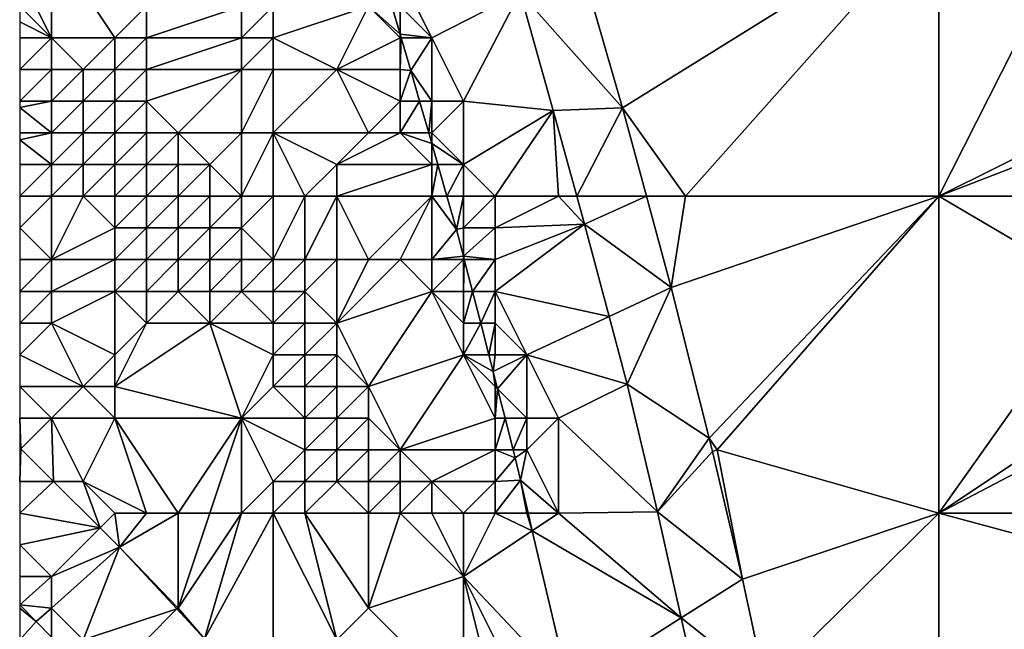
# Model space of a CAD drawing. Units: metres. Extents: x 70625 to 71250, y 353000 to 353500.
# Drawn here: x 70625 to 70656, y 353443 to 353463 of the extents above; entities that cross this region are included whole.
import ezdxf

# ---------------------------------------------------------------- set-up
doc = ezdxf.new("R2010")
doc.units = ezdxf.units.M
doc.layers.add('Terrain', color=15, linetype='Continuous')

msp = doc.modelspace()

# ---------------------------------------------------------------- linework, layer by layer
at = {"layer": 'Terrain'}
for points in [[(70642.501, 353465.042, 262.047), (70644.02, 353459.792, 262.013), (70654, 353466, 262.01), (70642.501, 353465.042, 262.047)], [(70646, 353457, 262), (70654, 353466, 262.01), (70644.02, 353459.792, 262.013), (70646, 353457, 262)], [(70654, 353457, 262.01), (70654, 353466, 262.01), (70646, 353457, 262), (70654, 353457, 262.01)], [(70654, 353457, 262.01), (70656.76, 353462.465, 261.997), (70654, 353466, 262.01), (70654, 353457, 262.01)], [(70656.76, 353462.465, 261.997), (70655.834, 353465.728, 262.02), (70654, 353466, 262.01), (70656.76, 353462.465, 261.997)], [(70656.76, 353462.465, 261.997), (70658.146, 353465.385, 262.154), (70655.834, 353465.728, 262.02), (70656.76, 353462.465, 261.997)], [(70626, 353462, 266.44), (70626, 353465, 265.95), (70625, 353464, 266.36), (70626, 353462, 266.44)], [(70628, 353462, 265.99), (70629, 353463, 265.49), (70626, 353465, 265.95), (70628, 353462, 265.99)], [(70628, 353462, 265.99), (70626, 353465, 265.95), (70626, 353462, 266.44), (70628, 353462, 265.99)], [(70640.789, 353463.428, 262.201), (70644.02, 353459.792, 262.013), (70642.501, 353465.042, 262.047), (70640.789, 353463.428, 262.201)], [(70626, 353462, 266.44), (70625, 353464, 266.36), (70625, 353463, 266.52), (70626, 353462, 266.44)], [(70638, 353462, 262.21), (70640.789, 353463.428, 262.201), (70637, 353464, 262.28), (70638, 353462, 262.21)], [(70638, 353462, 262.21), (70637, 353464, 262.28), (70637, 353463, 262.34), (70638, 353462, 262.21)], [(70639, 353460, 262.15), (70640.789, 353463.428, 262.201), (70638, 353462, 262.21), (70639, 353460, 262.15)], [(70639, 353460, 262.15), (70641.83, 353459.712, 262.181), (70640.789, 353463.428, 262.201), (70639, 353460, 262.15)], [(70640.789, 353463.428, 262.201), (70641.83, 353459.712, 262.181), (70644.02, 353459.792, 262.013), (70640.789, 353463.428, 262.201)], [(70626, 353462, 266.44), (70625, 353463, 266.52), (70625, 353462.5, 266.52), (70626, 353462, 266.44)], [(70629, 353462, 265.66), (70629, 353463, 265.49), (70628, 353462, 265.99), (70629, 353462, 265.66)], [(70632, 353462, 264.61), (70632, 353463, 264.43), (70629, 353462, 265.66), (70632, 353462, 264.61)], [(70632, 353463, 264.43), (70629, 353463, 265.49), (70629, 353462, 265.66), (70632, 353463, 264.43)], [(70633, 353462, 264.25), (70633, 353463, 264.07), (70632, 353462, 264.61), (70633, 353462, 264.25)], [(70632, 353462, 264.61), (70633, 353463, 264.07), (70632, 353463, 264.43), (70632, 353462, 264.61)], [(70635, 353461, 263.53), (70636, 353463, 262.7), (70633, 353462, 264.25), (70635, 353461, 263.53)], [(70633, 353462, 264.25), (70636, 353463, 262.7), (70633, 353463, 264.07), (70633, 353462, 264.25)], [(70635, 353461, 263.53), (70637, 353462, 262.44), (70636, 353463, 262.7), (70635, 353461, 263.53)], [(70637, 353462, 262.44), (70637, 353462.112, 262.299), (70636, 353463, 262.7), (70637, 353462, 262.44)], [(70636, 353463, 262.7), (70637, 353462.112, 262.299), (70636.738, 353463, 262.299), (70636, 353463, 262.7)], [(70637, 353463, 262.34), (70636.738, 353463, 262.299), (70637, 353462.112, 262.299), (70637, 353463, 262.34)], [(70638, 353462, 262.21), (70637, 353463, 262.34), (70637, 353462.112, 262.299), (70638, 353462, 262.21)], [(70626, 353462, 266.44), (70625, 353462.5, 266.52), (70625, 353462, 266.52), (70626, 353462, 266.44)], [(70654, 353457, 262.01), (70657.735, 353458.867, 261.963), (70656.76, 353462.465, 261.997), (70654, 353457, 262.01)], [(70626, 353461, 266.42), (70626, 353462, 266.44), (70625, 353461, 266.37), (70626, 353461, 266.42)], [(70626, 353462, 266.44), (70625, 353462, 266.52), (70625, 353461, 266.37), (70626, 353462, 266.44)], [(70627, 353461, 266.32), (70628, 353462, 265.99), (70626, 353462, 266.44), (70627, 353461, 266.32)], [(70627, 353461, 266.32), (70626, 353462, 266.44), (70626, 353461, 266.42), (70627, 353461, 266.32)], [(70628, 353461, 266.1), (70628, 353462, 265.99), (70627, 353461, 266.32), (70628, 353461, 266.1)], [(70629, 353461, 265.81), (70629, 353462, 265.66), (70628, 353461, 266.1), (70629, 353461, 265.81)], [(70628, 353461, 266.1), (70629, 353462, 265.66), (70628, 353462, 265.99), (70628, 353461, 266.1)], [(70632, 353461, 264.79), (70632, 353462, 264.61), (70629, 353461, 265.81), (70632, 353461, 264.79)], [(70632, 353462, 264.61), (70629, 353462, 265.66), (70629, 353461, 265.81), (70632, 353462, 264.61)], [(70633, 353461, 264.43), (70633, 353462, 264.25), (70632, 353461, 264.79), (70633, 353461, 264.43)], [(70632, 353461, 264.79), (70633, 353462, 264.25), (70632, 353462, 264.61), (70632, 353461, 264.79)], [(70635, 353461, 263.53), (70633, 353462, 264.25), (70633, 353461, 264.43), (70635, 353461, 263.53)], [(70637, 353461, 262.52), (70637, 353462, 262.44), (70635, 353461, 263.53), (70637, 353461, 262.52)], [(70638, 353462, 262.21), (70637, 353462.112, 262.299), (70637.033, 353462, 262.299), (70638, 353462, 262.21)], [(70637, 353462, 262.44), (70637.033, 353462, 262.299), (70637, 353462.112, 262.299), (70637, 353462, 262.44)], [(70637, 353461, 262.52), (70637.033, 353462, 262.299), (70637, 353462, 262.44), (70637, 353461, 262.52)], [(70637, 353461, 262.52), (70637.336, 353460.974, 262.298), (70637.033, 353462, 262.299), (70637, 353461, 262.52)], [(70638, 353462, 262.21), (70637.033, 353462, 262.299), (70637.336, 353460.974, 262.298), (70638, 353462, 262.21)], [(70638, 353460, 262.26), (70638, 353462, 262.21), (70637.336, 353460.974, 262.298), (70638, 353460, 262.26)], [(70639, 353460, 262.15), (70638, 353462, 262.21), (70638, 353460, 262.26), (70639, 353460, 262.15)], [(70626, 353460, 266.29), (70626, 353461, 266.42), (70625, 353460, 266.17), (70626, 353460, 266.29)], [(70626, 353461, 266.42), (70625, 353461, 266.37), (70625, 353460, 266.17), (70626, 353461, 266.42)], [(70627, 353460, 266.29), (70627, 353461, 266.32), (70626, 353460, 266.29), (70627, 353460, 266.29)], [(70626, 353460, 266.29), (70627, 353461, 266.32), (70626, 353461, 266.42), (70626, 353460, 266.29)], [(70628, 353460, 266.14), (70628, 353461, 266.1), (70627, 353460, 266.29), (70628, 353460, 266.14)], [(70627, 353460, 266.29), (70628, 353461, 266.1), (70627, 353461, 266.32), (70627, 353460, 266.29)], [(70629, 353460, 265.89), (70629, 353461, 265.81), (70628, 353460, 266.14), (70629, 353460, 265.89)], [(70628, 353460, 266.14), (70629, 353461, 265.81), (70628, 353461, 266.1), (70628, 353460, 266.14)], [(70632, 353461, 264.79), (70629, 353461, 265.81), (70629, 353460, 265.89), (70632, 353461, 264.79)], [(70632, 353461, 264.79), (70629, 353460, 265.89), (70630, 353459, 265.7), (70632, 353461, 264.79)], [(70632, 353459, 265.11), (70632, 353461, 264.79), (70630, 353459, 265.7), (70632, 353459, 265.11)], [(70633, 353459, 264.78), (70633, 353461, 264.43), (70632, 353459, 265.11), (70633, 353459, 264.78)], [(70632, 353459, 265.11), (70633, 353461, 264.43), (70632, 353461, 264.79), (70632, 353459, 265.11)], [(70636, 353459, 263.3), (70635, 353461, 263.53), (70633, 353459, 264.78), (70636, 353459, 263.3)], [(70633, 353459, 264.78), (70635, 353461, 263.53), (70633, 353461, 264.43), (70633, 353459, 264.78)], [(70636, 353459, 263.3), (70637, 353460, 262.6), (70635, 353461, 263.53), (70636, 353459, 263.3)], [(70637, 353460, 262.6), (70637, 353461, 262.52), (70635, 353461, 263.53), (70637, 353460, 262.6)], [(70637, 353460, 262.6), (70637.336, 353460.974, 262.298), (70637, 353461, 262.52), (70637, 353460, 262.6)], [(70637, 353460, 262.6), (70637.617, 353460, 262.292), (70637.336, 353460.974, 262.298), (70637, 353460, 262.6)], [(70638, 353460, 262.26), (70637.336, 353460.974, 262.298), (70637.617, 353460, 262.292), (70638, 353460, 262.26)], [(70626, 353459, 266.06), (70626, 353460, 266.29), (70625, 353459.8, 266.112), (70626, 353459, 266.06)], [(70626, 353460, 266.29), (70625, 353460, 266.17), (70625, 353459.8, 266.112), (70626, 353460, 266.29)], [(70627, 353459, 266.12), (70627, 353460, 266.29), (70626, 353459, 266.06), (70627, 353459, 266.12)], [(70626, 353459, 266.06), (70627, 353460, 266.29), (70626, 353460, 266.29), (70626, 353459, 266.06)], [(70628, 353459, 266.08), (70628, 353460, 266.14), (70627, 353459, 266.12), (70628, 353459, 266.08)], [(70627, 353459, 266.12), (70628, 353460, 266.14), (70627, 353460, 266.29), (70627, 353459, 266.12)], [(70629, 353459, 265.94), (70629, 353460, 265.89), (70628, 353459, 266.08), (70629, 353459, 265.94)], [(70628, 353459, 266.08), (70629, 353460, 265.89), (70628, 353460, 266.14), (70628, 353459, 266.08)], [(70630, 353459, 265.7), (70629, 353460, 265.89), (70629, 353459, 265.94), (70630, 353459, 265.7)], [(70637, 353459, 262.72), (70637, 353460, 262.6), (70636, 353459, 263.3), (70637, 353459, 262.72)], [(70637, 353459, 262.72), (70637.904, 353459, 262.286), (70637.617, 353460, 262.292), (70637, 353459, 262.72)], [(70637, 353459, 262.72), (70637.617, 353460, 262.292), (70637, 353460, 262.6), (70637, 353459, 262.72)], [(70638, 353460, 262.26), (70637.617, 353460, 262.292), (70637.904, 353459, 262.286), (70638, 353460, 262.26)], [(70638, 353459, 262.29), (70638, 353460, 262.26), (70637.904, 353459, 262.286), (70638, 353459, 262.29)], [(70639, 353458, 262.2), (70639, 353460, 262.15), (70638, 353459, 262.29), (70639, 353458, 262.2)], [(70638, 353459, 262.29), (70639, 353460, 262.15), (70638, 353460, 262.26), (70638, 353459, 262.29)], [(70639, 353458, 262.2), (70641.83, 353459.712, 262.181), (70639, 353460, 262.15), (70639, 353458, 262.2)], [(70626, 353459, 266.06), (70625, 353459.8, 266.112), (70625, 353459, 265.88), (70626, 353459, 266.06)], [(70640, 353457, 262.18), (70641.83, 353459.712, 262.181), (70639, 353458, 262.2), (70640, 353457, 262.18)], [(70642, 353457, 262.16), (70641.83, 353459.712, 262.181), (70640, 353457, 262.18), (70642, 353457, 262.16)], [(70642.58, 353457, 262.166), (70644.02, 353459.792, 262.013), (70641.83, 353459.712, 262.181), (70642.58, 353457, 262.166)], [(70642, 353457, 262.16), (70642.58, 353457, 262.166), (70641.83, 353459.712, 262.181), (70642, 353457, 262.16)], [(70642.58, 353457, 262.166), (70644.775, 353457, 262.001), (70644.02, 353459.792, 262.013), (70642.58, 353457, 262.166)], [(70646, 353457, 262), (70644.02, 353459.792, 262.013), (70644.775, 353457, 262.001), (70646, 353457, 262)], [(70626, 353458, 265.73), (70626, 353459, 266.06), (70625, 353458.778, 265.8), (70626, 353458, 265.73)], [(70626, 353459, 266.06), (70625, 353459, 265.88), (70625, 353458.778, 265.8), (70626, 353459, 266.06)], [(70626, 353458, 265.73), (70625, 353458.778, 265.8), (70625, 353458, 265.52), (70626, 353458, 265.73)], [(70627, 353458, 265.87), (70627, 353459, 266.12), (70626, 353458, 265.73), (70627, 353458, 265.87)], [(70626, 353458, 265.73), (70627, 353459, 266.12), (70626, 353459, 266.06), (70626, 353458, 265.73)], [(70628, 353458, 265.92), (70628, 353459, 266.08), (70627, 353458, 265.87), (70628, 353458, 265.92)], [(70627, 353458, 265.87), (70628, 353459, 266.08), (70627, 353459, 266.12), (70627, 353458, 265.87)], [(70629, 353458, 265.87), (70629, 353459, 265.94), (70628, 353458, 265.92), (70629, 353458, 265.87)], [(70628, 353458, 265.92), (70629, 353459, 265.94), (70628, 353459, 266.08), (70628, 353458, 265.92)], [(70630, 353458, 265.74), (70630, 353459, 265.7), (70629, 353458, 265.87), (70630, 353458, 265.74)], [(70629, 353458, 265.87), (70630, 353459, 265.7), (70629, 353459, 265.94), (70629, 353458, 265.87)], [(70631, 353458, 265.52), (70630, 353459, 265.7), (70630, 353458, 265.74), (70631, 353458, 265.52)], [(70632, 353459, 265.11), (70630, 353459, 265.7), (70631, 353458, 265.52), (70632, 353459, 265.11)], [(70632, 353457, 265.32), (70632, 353459, 265.11), (70631, 353458, 265.52), (70632, 353457, 265.32)], [(70633, 353457, 264.97), (70633, 353459, 264.78), (70632, 353457, 265.32), (70633, 353457, 264.97)], [(70632, 353457, 265.32), (70633, 353459, 264.78), (70632, 353459, 265.11), (70632, 353457, 265.32)], [(70634, 353457, 264.57), (70635, 353458, 264.01), (70633, 353459, 264.78), (70634, 353457, 264.57)], [(70634, 353457, 264.57), (70633, 353459, 264.78), (70633, 353457, 264.97), (70634, 353457, 264.57)], [(70635, 353458, 264.01), (70636, 353459, 263.3), (70633, 353459, 264.78), (70635, 353458, 264.01)], [(70638, 353458, 262.42), (70637, 353459, 262.72), (70635, 353458, 264.01), (70638, 353458, 262.42)], [(70635, 353458, 264.01), (70637, 353459, 262.72), (70636, 353459, 263.3), (70635, 353458, 264.01)], [(70638, 353458, 262.42), (70638, 353458.668, 262.284), (70637, 353459, 262.72), (70638, 353458, 262.42)], [(70637, 353459, 262.72), (70638, 353458.668, 262.284), (70637.904, 353459, 262.286), (70637, 353459, 262.72)], [(70638, 353459, 262.29), (70637.904, 353459, 262.286), (70638, 353458.668, 262.284), (70638, 353459, 262.29)], [(70639, 353458, 262.2), (70638, 353459, 262.29), (70638, 353458.668, 262.284), (70639, 353458, 262.2)], [(70654, 353457, 262.01), (70657.837, 353458.491, 261.959), (70657.735, 353458.867, 261.963), (70654, 353457, 262.01)], [(70639, 353458, 262.2), (70638, 353458.668, 262.284), (70638.192, 353458, 262.28), (70639, 353458, 262.2)], [(70638, 353458, 262.42), (70638.192, 353458, 262.28), (70638, 353458.668, 262.284), (70638, 353458, 262.42)], [(70654, 353457, 262.01), (70658, 353457, 262), (70657.837, 353458.491, 261.959), (70654, 353457, 262.01)], [(70626, 353457, 265.34), (70626, 353458, 265.73), (70625, 353457, 265.1), (70626, 353457, 265.34)], [(70626, 353458, 265.73), (70625, 353458, 265.52), (70625, 353457, 265.1), (70626, 353458, 265.73)], [(70627, 353457, 265.55), (70627, 353458, 265.87), (70626, 353457, 265.34), (70627, 353457, 265.55)], [(70626, 353457, 265.34), (70627, 353458, 265.87), (70626, 353458, 265.73), (70626, 353457, 265.34)], [(70628, 353457, 265.68), (70628, 353458, 265.92), (70627, 353457, 265.55), (70628, 353457, 265.68)], [(70627, 353457, 265.55), (70628, 353458, 265.92), (70627, 353458, 265.87), (70627, 353457, 265.55)], [(70629, 353457, 265.75), (70629, 353458, 265.87), (70628, 353457, 265.68), (70629, 353457, 265.75)], [(70628, 353457, 265.68), (70629, 353458, 265.87), (70628, 353458, 265.92), (70628, 353457, 265.68)], [(70630, 353457, 265.71), (70630, 353458, 265.74), (70629, 353457, 265.75), (70630, 353457, 265.71)], [(70629, 353457, 265.75), (70630, 353458, 265.74), (70629, 353458, 265.87), (70629, 353457, 265.75)], [(70631, 353457, 265.56), (70631, 353458, 265.52), (70630, 353457, 265.71), (70631, 353457, 265.56)], [(70630, 353457, 265.71), (70631, 353458, 265.52), (70630, 353458, 265.74), (70630, 353457, 265.71)], [(70632, 353457, 265.32), (70631, 353458, 265.52), (70631, 353457, 265.56), (70632, 353457, 265.32)], [(70635, 353457, 264.1), (70635, 353458, 264.01), (70634, 353457, 264.57), (70635, 353457, 264.1)], [(70638, 353457, 262.58), (70638, 353458, 262.42), (70635, 353457, 264.1), (70638, 353457, 262.58)], [(70635, 353457, 264.1), (70638, 353458, 262.42), (70635, 353458, 264.01), (70635, 353457, 264.1)], [(70638, 353457, 262.58), (70638.192, 353458, 262.28), (70638, 353458, 262.42), (70638, 353457, 262.58)], [(70638, 353457, 262.58), (70638.48, 353457, 262.273), (70638.192, 353458, 262.28), (70638, 353457, 262.58)], [(70639, 353458, 262.2), (70638.192, 353458, 262.28), (70638.48, 353457, 262.273), (70639, 353458, 262.2)], [(70639, 353457, 262.28), (70639, 353458, 262.2), (70638.48, 353457, 262.273), (70639, 353457, 262.28)], [(70640, 353457, 262.18), (70639, 353458, 262.2), (70639, 353457, 262.28), (70640, 353457, 262.18)], [(70626, 353455, 264.53), (70626, 353457, 265.34), (70625, 353456, 264.66), (70626, 353455, 264.53)], [(70625, 353456, 264.66), (70626, 353457, 265.34), (70625, 353457, 265.1), (70625, 353456, 264.66)], [(70626, 353455, 264.53), (70628, 353456, 265.38), (70627, 353457, 265.55), (70626, 353455, 264.53)], [(70626, 353455, 264.53), (70627, 353457, 265.55), (70626, 353457, 265.34), (70626, 353455, 264.53)], [(70628, 353456, 265.38), (70628, 353457, 265.68), (70627, 353457, 265.55), (70628, 353456, 265.38)], [(70629, 353456, 265.53), (70629, 353457, 265.75), (70628, 353456, 265.38), (70629, 353456, 265.53)], [(70628, 353456, 265.38), (70629, 353457, 265.75), (70628, 353457, 265.68), (70628, 353456, 265.38)], [(70630, 353456, 265.58), (70630, 353457, 265.71), (70629, 353456, 265.53), (70630, 353456, 265.58)], [(70629, 353456, 265.53), (70630, 353457, 265.71), (70629, 353457, 265.75), (70629, 353456, 265.53)], [(70631, 353456, 265.52), (70631, 353457, 265.56), (70630, 353456, 265.58), (70631, 353456, 265.52)], [(70630, 353456, 265.58), (70631, 353457, 265.56), (70630, 353457, 265.71), (70630, 353456, 265.58)], [(70631, 353456, 265.52), (70632, 353457, 265.32), (70631, 353457, 265.56), (70631, 353456, 265.52)], [(70632, 353456, 265.34), (70632, 353457, 265.32), (70631, 353456, 265.52), (70632, 353456, 265.34)], [(70633, 353455, 265.06), (70633, 353457, 264.97), (70632, 353456, 265.34), (70633, 353455, 265.06)], [(70632, 353456, 265.34), (70633, 353457, 264.97), (70632, 353457, 265.32), (70632, 353456, 265.34)], [(70634, 353455, 264.69), (70634, 353457, 264.57), (70633, 353455, 265.06), (70634, 353455, 264.69)], [(70633, 353455, 265.06), (70634, 353457, 264.57), (70633, 353457, 264.97), (70633, 353455, 265.06)], [(70635, 353455, 264.26), (70635, 353457, 264.1), (70634, 353455, 264.69), (70635, 353455, 264.26)], [(70634, 353455, 264.69), (70635, 353457, 264.1), (70634, 353457, 264.57), (70634, 353455, 264.69)], [(70636, 353455, 263.81), (70638, 353457, 262.58), (70635, 353457, 264.1), (70636, 353455, 263.81)], [(70636, 353455, 263.81), (70635, 353457, 264.1), (70635, 353455, 264.26), (70636, 353455, 263.81)], [(70637, 353455, 263.34), (70638, 353457, 262.58), (70636, 353455, 263.81), (70637, 353455, 263.34)], [(70638, 353455, 262.82), (70638, 353457, 262.58), (70637, 353455, 263.34), (70638, 353455, 262.82)], [(70638, 353455, 262.82), (70638.782, 353455.953, 262.267), (70638, 353457, 262.58), (70638, 353455, 262.82)], [(70638.782, 353455.953, 262.267), (70638.48, 353457, 262.273), (70638, 353457, 262.58), (70638.782, 353455.953, 262.267)], [(70638.782, 353455.953, 262.267), (70639, 353457, 262.28), (70638.48, 353457, 262.273), (70638.782, 353455.953, 262.267)], [(70639, 353456, 262.34), (70639, 353457, 262.28), (70638.782, 353455.953, 262.267), (70639, 353456, 262.34)], [(70640, 353456, 262.18), (70640, 353457, 262.18), (70639, 353456, 262.34), (70640, 353456, 262.18)], [(70639, 353456, 262.34), (70640, 353457, 262.18), (70639, 353457, 262.28), (70639, 353456, 262.34)], [(70642.823, 353456.119, 262.161), (70642, 353457, 262.16), (70640, 353456, 262.18), (70642.823, 353456.119, 262.161)], [(70640, 353456, 262.18), (70642, 353457, 262.16), (70640, 353457, 262.18), (70640, 353456, 262.18)], [(70642.823, 353456.119, 262.161), (70642.58, 353457, 262.166), (70642, 353457, 262.16), (70642.823, 353456.119, 262.161)], [(70642.823, 353456.119, 262.161), (70644.775, 353457, 262.001), (70642.58, 353457, 262.166), (70642.823, 353456.119, 262.161)], [(70642.823, 353456.119, 262.161), (70645.553, 353454.126, 261.989), (70644.775, 353457, 262.001), (70642.823, 353456.119, 262.161)], [(70645.553, 353454.126, 261.989), (70646, 353457, 262), (70644.775, 353457, 262.001), (70645.553, 353454.126, 261.989)], [(70645.553, 353454.126, 261.989), (70646.752, 353449.37, 261.962), (70654, 353457, 262.01), (70645.553, 353454.126, 261.989)], [(70645.553, 353454.126, 261.989), (70654, 353457, 262.01), (70646, 353457, 262), (70645.553, 353454.126, 261.989)], [(70647, 353449, 261.95), (70654, 353457, 262.01), (70646.752, 353449.37, 261.962), (70647, 353449, 261.95)], [(70654, 353447, 261.98), (70654, 353457, 262.01), (70647, 353449, 261.95), (70654, 353447, 261.98)], [(70654, 353447, 261.98), (70658.997, 353454.06, 261.932), (70654, 353457, 262.01), (70654, 353447, 261.98)], [(70658.997, 353454.06, 261.932), (70658, 353457, 262), (70654, 353457, 262.01), (70658.997, 353454.06, 261.932)], [(70626, 353455, 264.53), (70625, 353456, 264.66), (70625, 353455, 264.26), (70626, 353455, 264.53)], [(70628, 353455, 265.03), (70628, 353456, 265.38), (70626, 353455, 264.53), (70628, 353455, 265.03)], [(70629, 353455, 265.22), (70629, 353456, 265.53), (70628, 353455, 265.03), (70629, 353455, 265.22)], [(70628, 353455, 265.03), (70629, 353456, 265.53), (70628, 353456, 265.38), (70628, 353455, 265.03)], [(70630, 353455, 265.34), (70630, 353456, 265.58), (70629, 353455, 265.22), (70630, 353455, 265.34)], [(70629, 353455, 265.22), (70630, 353456, 265.58), (70629, 353456, 265.53), (70629, 353455, 265.22)], [(70631, 353455, 265.37), (70631, 353456, 265.52), (70630, 353455, 265.34), (70631, 353455, 265.37)], [(70630, 353455, 265.34), (70631, 353456, 265.52), (70630, 353456, 265.58), (70630, 353455, 265.34)], [(70632, 353455, 265.28), (70632, 353456, 265.34), (70631, 353455, 265.37), (70632, 353455, 265.28)], [(70632, 353456, 265.34), (70631, 353456, 265.52), (70631, 353455, 265.37), (70632, 353456, 265.34)], [(70633, 353455, 265.06), (70632, 353456, 265.34), (70632, 353455, 265.28), (70633, 353455, 265.06)], [(70639, 353455.107, 262.26), (70638.782, 353455.953, 262.267), (70638, 353455, 262.82), (70639, 353455.107, 262.26)], [(70639, 353455.107, 262.26), (70639, 353456, 262.34), (70638.782, 353455.953, 262.267), (70639, 353455.107, 262.26)], [(70639, 353455.107, 262.26), (70640, 353455, 262.17), (70640, 353456, 262.18), (70639, 353455.107, 262.26)], [(70639, 353455.107, 262.26), (70640, 353456, 262.18), (70639, 353456, 262.34), (70639, 353455.107, 262.26)], [(70642.823, 353456.119, 262.161), (70640, 353456, 262.18), (70640, 353455, 262.17), (70642.823, 353456.119, 262.161)], [(70642.823, 353456.119, 262.161), (70640, 353455, 262.17), (70640, 353454, 262.17), (70642.823, 353456.119, 262.161)], [(70642.823, 353456.119, 262.161), (70640, 353454, 262.17), (70643.593, 353453.211, 262.136), (70642.823, 353456.119, 262.161)], [(70642.823, 353456.119, 262.161), (70643.593, 353453.211, 262.136), (70645.553, 353454.126, 261.989), (70642.823, 353456.119, 262.161)], [(70639, 353455.107, 262.26), (70638, 353455, 262.82), (70639, 353455, 262.39), (70639, 353455.107, 262.26)], [(70639, 353455.107, 262.26), (70639, 353455, 262.39), (70639.027, 353455, 262.259), (70639, 353455.107, 262.26)], [(70639, 353455.107, 262.26), (70639.027, 353455, 262.259), (70640, 353455, 262.17), (70639, 353455.107, 262.26)], [(70626, 353454, 264.18), (70626, 353455, 264.53), (70625, 353454, 263.94), (70626, 353454, 264.18)], [(70626, 353455, 264.53), (70625, 353455, 264.26), (70625, 353454, 263.94), (70626, 353455, 264.53)], [(70628, 353454, 264.66), (70628, 353455, 265.03), (70626, 353454, 264.18), (70628, 353454, 264.66)], [(70626, 353454, 264.18), (70628, 353455, 265.03), (70626, 353455, 264.53), (70626, 353454, 264.18)], [(70629, 353454, 264.85), (70629, 353455, 265.22), (70628, 353454, 264.66), (70629, 353454, 264.85)], [(70628, 353454, 264.66), (70629, 353455, 265.22), (70628, 353455, 265.03), (70628, 353454, 264.66)], [(70630, 353454, 265.02), (70630, 353455, 265.34), (70629, 353454, 264.85), (70630, 353454, 265.02)], [(70629, 353454, 264.85), (70630, 353455, 265.34), (70629, 353455, 265.22), (70629, 353454, 264.85)], [(70631, 353454, 265.13), (70631, 353455, 265.37), (70630, 353454, 265.02), (70631, 353454, 265.13)], [(70630, 353454, 265.02), (70631, 353455, 265.37), (70630, 353455, 265.34), (70630, 353454, 265.02)], [(70632, 353454, 265.14), (70632, 353455, 265.28), (70631, 353454, 265.13), (70632, 353454, 265.14)], [(70632, 353455, 265.28), (70631, 353455, 265.37), (70631, 353454, 265.13), (70632, 353455, 265.28)], [(70633, 353454, 265.03), (70633, 353455, 265.06), (70632, 353454, 265.14), (70633, 353454, 265.03)], [(70632, 353454, 265.14), (70633, 353455, 265.06), (70632, 353455, 265.28), (70632, 353454, 265.14)], [(70634, 353454, 264.75), (70634, 353455, 264.69), (70633, 353454, 265.03), (70634, 353454, 264.75)], [(70633, 353454, 265.03), (70634, 353455, 264.69), (70633, 353455, 265.06), (70633, 353454, 265.03)], [(70635, 353453, 264.42), (70635, 353455, 264.26), (70634, 353454, 264.75), (70635, 353453, 264.42)], [(70634, 353454, 264.75), (70635, 353455, 264.26), (70634, 353455, 264.69), (70634, 353454, 264.75)], [(70635, 353453, 264.42), (70637, 353455, 263.34), (70636, 353455, 263.81), (70635, 353453, 264.42)], [(70635, 353453, 264.42), (70636, 353455, 263.81), (70635, 353455, 264.26), (70635, 353453, 264.42)], [(70635, 353453, 264.42), (70638, 353454, 262.95), (70637, 353455, 263.34), (70635, 353453, 264.42)], [(70638, 353454, 262.95), (70638, 353455, 262.82), (70637, 353455, 263.34), (70638, 353454, 262.95)], [(70639, 353454, 262.45), (70639, 353455, 262.39), (70638, 353454, 262.95), (70639, 353454, 262.45)], [(70638, 353454, 262.95), (70639, 353455, 262.39), (70638, 353455, 262.82), (70638, 353454, 262.95)], [(70639, 353454, 262.45), (70639.285, 353454, 262.25), (70639.027, 353455, 262.259), (70639, 353454, 262.45)], [(70639, 353454, 262.45), (70639.027, 353455, 262.259), (70639, 353455, 262.39), (70639, 353454, 262.45)], [(70639.027, 353455, 262.259), (70639.285, 353454, 262.25), (70640, 353455, 262.17), (70639.027, 353455, 262.259)], [(70640, 353454, 262.17), (70640, 353455, 262.17), (70639.285, 353454, 262.25), (70640, 353454, 262.17)], [(70643.593, 353453.211, 262.136), (70644.161, 353451.068, 262.117), (70645.553, 353454.126, 261.989), (70643.593, 353453.211, 262.136)], [(70644.161, 353451.068, 262.117), (70646.752, 353449.37, 261.962), (70645.553, 353454.126, 261.989), (70644.161, 353451.068, 262.117)], [(70626, 353453, 263.88), (70626, 353454, 264.18), (70625, 353453, 263.66), (70626, 353453, 263.88)], [(70626, 353454, 264.18), (70625, 353454, 263.94), (70625, 353453, 263.66), (70626, 353454, 264.18)], [(70628, 353452, 264), (70628, 353454, 264.66), (70626, 353453, 263.88), (70628, 353452, 264)], [(70626, 353453, 263.88), (70628, 353454, 264.66), (70626, 353454, 264.18), (70626, 353453, 263.88)], [(70628, 353452, 264), (70629, 353453, 264.49), (70628, 353454, 264.66), (70628, 353452, 264)], [(70629, 353453, 264.49), (70629, 353454, 264.85), (70628, 353454, 264.66), (70629, 353453, 264.49)], [(70631, 353453, 264.83), (70630, 353454, 265.02), (70629, 353453, 264.49), (70631, 353453, 264.83)], [(70629, 353453, 264.49), (70630, 353454, 265.02), (70629, 353454, 264.85), (70629, 353453, 264.49)], [(70631, 353453, 264.83), (70631, 353454, 265.13), (70630, 353454, 265.02), (70631, 353453, 264.83)], [(70633, 353453, 264.91), (70632, 353454, 265.14), (70631, 353453, 264.83), (70633, 353453, 264.91)], [(70632, 353454, 265.14), (70631, 353454, 265.13), (70631, 353453, 264.83), (70632, 353454, 265.14)], [(70633, 353453, 264.91), (70633, 353454, 265.03), (70632, 353454, 265.14), (70633, 353453, 264.91)], [(70634, 353453, 264.75), (70634, 353454, 264.75), (70633, 353453, 264.91), (70634, 353453, 264.75)], [(70633, 353453, 264.91), (70634, 353454, 264.75), (70633, 353454, 265.03), (70633, 353453, 264.91)], [(70635, 353453, 264.42), (70634, 353454, 264.75), (70634, 353453, 264.75), (70635, 353453, 264.42)], [(70636, 353451, 264.17), (70638, 353454, 262.95), (70635, 353453, 264.42), (70636, 353451, 264.17)], [(70636, 353451, 264.17), (70639, 353452, 262.7), (70638, 353454, 262.95), (70636, 353451, 264.17)], [(70639, 353452, 262.7), (70639, 353453, 262.55), (70638, 353454, 262.95), (70639, 353452, 262.7)], [(70639, 353453, 262.55), (70639, 353454, 262.45), (70638, 353454, 262.95), (70639, 353453, 262.55)], [(70639, 353453, 262.55), (70639.285, 353454, 262.25), (70639, 353454, 262.45), (70639, 353453, 262.55)], [(70639, 353453, 262.55), (70639.543, 353453, 262.241), (70639.285, 353454, 262.25), (70639, 353453, 262.55)], [(70640, 353454, 262.17), (70639.285, 353454, 262.25), (70639.543, 353453, 262.241), (70640, 353454, 262.17)], [(70640, 353453, 262.22), (70640, 353454, 262.17), (70639.543, 353453, 262.241), (70640, 353453, 262.22)], [(70641, 353452, 262.15), (70643.593, 353453.211, 262.136), (70640, 353454, 262.17), (70641, 353452, 262.15)], [(70641, 353452, 262.15), (70640, 353454, 262.17), (70640, 353453, 262.22), (70641, 353452, 262.15)], [(70654, 353447, 261.98), (70659.763, 353450.842, 261.92), (70658.997, 353454.06, 261.932), (70654, 353447, 261.98)], [(70641, 353452, 262.15), (70644.161, 353451.068, 262.117), (70643.593, 353453.211, 262.136), (70641, 353452, 262.15)], [(70627, 353451, 263.49), (70626, 353453, 263.88), (70625, 353452, 263.42), (70627, 353451, 263.49)], [(70626, 353453, 263.88), (70625, 353453, 263.66), (70625, 353452, 263.42), (70626, 353453, 263.88)], [(70627, 353451, 263.49), (70628, 353452, 264), (70626, 353453, 263.88), (70627, 353451, 263.49)], [(70628, 353451, 263.7), (70631, 353453, 264.83), (70629, 353453, 264.49), (70628, 353451, 263.7)], [(70628, 353451, 263.7), (70629, 353453, 264.49), (70628, 353452, 264), (70628, 353451, 263.7)], [(70632, 353450, 264), (70631, 353453, 264.83), (70628, 353451, 263.7), (70632, 353450, 264)], [(70632, 353450, 264), (70633, 353452, 264.75), (70631, 353453, 264.83), (70632, 353450, 264)], [(70633, 353452, 264.75), (70633, 353453, 264.91), (70631, 353453, 264.83), (70633, 353452, 264.75)], [(70634, 353452, 264.67), (70634, 353453, 264.75), (70633, 353452, 264.75), (70634, 353452, 264.67)], [(70633, 353452, 264.75), (70634, 353453, 264.75), (70633, 353453, 264.91), (70633, 353452, 264.75)], [(70635, 353452, 264.44), (70635, 353453, 264.42), (70634, 353452, 264.67), (70635, 353452, 264.44)], [(70634, 353452, 264.67), (70635, 353453, 264.42), (70634, 353453, 264.75), (70634, 353452, 264.67)], [(70636, 353451, 264.17), (70635, 353453, 264.42), (70635, 353452, 264.44), (70636, 353451, 264.17)], [(70639, 353452, 262.7), (70639.543, 353453, 262.241), (70639, 353453, 262.55), (70639, 353452, 262.7)], [(70639, 353452, 262.7), (70639.8, 353452, 262.233), (70639.543, 353453, 262.241), (70639, 353452, 262.7)], [(70640, 353453, 262.22), (70639.543, 353453, 262.241), (70639.8, 353452, 262.233), (70640, 353453, 262.22)], [(70640, 353452, 262.29), (70640, 353453, 262.22), (70639.8, 353452, 262.233), (70640, 353452, 262.29)], [(70641, 353452, 262.15), (70640, 353453, 262.22), (70640, 353452, 262.29), (70641, 353452, 262.15)], [(70627, 353451, 263.49), (70625, 353452, 263.42), (70625, 353451, 263.17), (70627, 353451, 263.49)], [(70628, 353451, 263.7), (70628, 353452, 264), (70627, 353451, 263.49), (70628, 353451, 263.7)], [(70632, 353450, 264), (70633, 353451, 264.51), (70633, 353452, 264.75), (70632, 353450, 264)], [(70634, 353451, 264.53), (70634, 353452, 264.67), (70633, 353451, 264.51), (70634, 353451, 264.53)], [(70633, 353451, 264.51), (70634, 353452, 264.67), (70633, 353452, 264.75), (70633, 353451, 264.51)], [(70635, 353451, 264.41), (70635, 353452, 264.44), (70634, 353451, 264.53), (70635, 353451, 264.41)], [(70634, 353451, 264.53), (70635, 353452, 264.44), (70634, 353452, 264.67), (70634, 353451, 264.53)], [(70636, 353451, 264.17), (70635, 353452, 264.44), (70635, 353451, 264.41), (70636, 353451, 264.17)], [(70637, 353449, 263.84), (70639, 353452, 262.7), (70636, 353451, 264.17), (70637, 353449, 263.84)], [(70637, 353449, 263.84), (70640, 353450, 262.45), (70639, 353452, 262.7), (70637, 353449, 263.84)], [(70640, 353450, 262.45), (70640, 353451, 262.39), (70639, 353452, 262.7), (70640, 353450, 262.45)], [(70640, 353451, 262.39), (70639.937, 353451.469, 262.228), (70639, 353452, 262.7), (70640, 353451, 262.39)], [(70639, 353452, 262.7), (70639.937, 353451.469, 262.228), (70639.8, 353452, 262.233), (70639, 353452, 262.7)], [(70640, 353452, 262.29), (70639.8, 353452, 262.233), (70639.937, 353451.469, 262.228), (70640, 353452, 262.29)], [(70641, 353452, 262.15), (70640, 353452, 262.29), (70639.937, 353451.469, 262.228), (70641, 353452, 262.15)], [(70641, 353452, 262.15), (70639.937, 353451.469, 262.228), (70640.076, 353450.924, 262.223), (70641, 353452, 262.15)], [(70641, 353450, 262.2), (70641, 353452, 262.15), (70640.076, 353450.924, 262.223), (70641, 353450, 262.2)], [(70642, 353450, 262.1), (70644.161, 353451.068, 262.117), (70641, 353452, 262.15), (70642, 353450, 262.1)], [(70642, 353450, 262.1), (70641, 353452, 262.15), (70641, 353450, 262.2), (70642, 353450, 262.1)], [(70640, 353451, 262.39), (70640.076, 353450.924, 262.223), (70639.937, 353451.469, 262.228), (70640, 353451, 262.39)], [(70626, 353450, 262.93), (70625, 353451, 263.17), (70625, 353450, 262.81), (70626, 353450, 262.93)], [(70626, 353450, 262.93), (70627, 353451, 263.49), (70625, 353451, 263.17), (70626, 353450, 262.93)], [(70628, 353450, 263.34), (70627, 353451, 263.49), (70626, 353450, 262.93), (70628, 353450, 263.34)], [(70628, 353450, 263.34), (70628, 353451, 263.7), (70627, 353451, 263.49), (70628, 353450, 263.34)], [(70632, 353450, 264), (70628, 353451, 263.7), (70628, 353450, 263.34), (70632, 353450, 264)], [(70634, 353450, 264.3), (70633, 353451, 264.51), (70632, 353450, 264), (70634, 353450, 264.3)], [(70634, 353450, 264.3), (70634, 353451, 264.53), (70633, 353451, 264.51), (70634, 353450, 264.3)], [(70635, 353450, 264.3), (70635, 353451, 264.41), (70634, 353450, 264.3), (70635, 353450, 264.3)], [(70634, 353450, 264.3), (70635, 353451, 264.41), (70634, 353451, 264.53), (70634, 353450, 264.3)], [(70636, 353450, 264.15), (70636, 353451, 264.17), (70635, 353450, 264.3), (70636, 353450, 264.15)], [(70635, 353450, 264.3), (70636, 353451, 264.17), (70635, 353451, 264.41), (70635, 353450, 264.3)], [(70637, 353449, 263.84), (70636, 353451, 264.17), (70636, 353450, 264.15), (70637, 353449, 263.84)], [(70640, 353450, 262.45), (70640.076, 353450.924, 262.223), (70640, 353451, 262.39), (70640, 353450, 262.45)], [(70642, 353450, 262.1), (70645.121, 353447.046, 262.059), (70644.161, 353451.068, 262.117), (70642, 353450, 262.1)], [(70644.161, 353451.068, 262.117), (70645.121, 353447.046, 262.059), (70646.752, 353449.37, 261.962), (70644.161, 353451.068, 262.117)], [(70640, 353450, 262.45), (70640.311, 353450, 262.214), (70640.076, 353450.924, 262.223), (70640, 353450, 262.45)], [(70641, 353450, 262.2), (70640.076, 353450.924, 262.223), (70640.311, 353450, 262.214), (70641, 353450, 262.2)], [(70654, 353447, 261.98), (70659.937, 353450.114, 261.917), (70659.763, 353450.842, 261.92), (70654, 353447, 261.98)], [(70654, 353447, 261.98), (70660.636, 353447, 261.876), (70659.937, 353450.114, 261.917), (70654, 353447, 261.98)], [(70626, 353450, 262.93), (70625, 353450, 262.81), (70625.032, 353449.032, 262.638), (70626, 353450, 262.93)], [(70625.032, 353449.032, 262.638), (70625, 353450, 262.81), (70625, 353449.064, 262.642), (70625.032, 353449.032, 262.638)], [(70626, 353450, 262.93), (70625.032, 353449.032, 262.638), (70626.067, 353448, 262.523), (70626, 353450, 262.93)], [(70627, 353448, 262.46), (70628, 353450, 263.34), (70626, 353450, 262.93), (70627, 353448, 262.46)], [(70627, 353448, 262.46), (70626, 353450, 262.93), (70626.067, 353448, 262.523), (70627, 353448, 262.46)], [(70629, 353447, 262.46), (70628, 353450, 263.34), (70627, 353448, 262.46), (70629, 353447, 262.46)], [(70630, 353447, 262.67), (70628, 353450, 263.34), (70629, 353447, 262.46), (70630, 353447, 262.67)], [(70632, 353450, 264), (70628, 353450, 263.34), (70630, 353447, 262.67), (70632, 353450, 264)], [(70632, 353450, 264), (70630, 353447, 262.67), (70631, 353447, 262.85), (70632, 353450, 264)], [(70632, 353447, 263), (70632, 353450, 264), (70631, 353447, 262.85), (70632, 353447, 263)], [(70632, 353447, 263), (70633, 353448, 263.47), (70632, 353450, 264), (70632, 353447, 263)], [(70633, 353448, 263.47), (70634, 353449, 263.99), (70632, 353450, 264), (70633, 353448, 263.47)], [(70634, 353449, 263.99), (70634, 353450, 264.3), (70632, 353450, 264), (70634, 353449, 263.99)], [(70635, 353449, 264.12), (70635, 353450, 264.3), (70634, 353449, 263.99), (70635, 353449, 264.12)], [(70634, 353449, 263.99), (70635, 353450, 264.3), (70634, 353450, 264.3), (70634, 353449, 263.99)], [(70636, 353449, 264.07), (70636, 353450, 264.15), (70635, 353449, 264.12), (70636, 353449, 264.07)], [(70635, 353449, 264.12), (70636, 353450, 264.15), (70635, 353450, 264.3), (70635, 353449, 264.12)], [(70637, 353449, 263.84), (70636, 353450, 264.15), (70636, 353449, 264.07), (70637, 353449, 263.84)], [(70640, 353449, 262.52), (70640, 353450, 262.45), (70637, 353449, 263.84), (70640, 353449, 262.52)], [(70640, 353449, 262.52), (70640.311, 353450, 262.214), (70640, 353450, 262.45), (70640, 353449, 262.52)], [(70640, 353449, 262.52), (70640.565, 353449, 262.205), (70640.311, 353450, 262.214), (70640, 353449, 262.52)], [(70641, 353450, 262.2), (70640.311, 353450, 262.214), (70640.565, 353449, 262.205), (70641, 353450, 262.2)], [(70641, 353449, 262.23), (70641, 353450, 262.2), (70640.565, 353449, 262.205), (70641, 353449, 262.23)], [(70642, 353447, 262.12), (70642, 353450, 262.1), (70641, 353449, 262.23), (70642, 353447, 262.12)], [(70641, 353449, 262.23), (70642, 353450, 262.1), (70641, 353450, 262.2), (70641, 353449, 262.23)], [(70642, 353447, 262.12), (70645.121, 353447.046, 262.059), (70642, 353450, 262.1), (70642, 353447, 262.12)], [(70645.121, 353447.046, 262.059), (70646.853, 353448.941, 261.958), (70646.752, 353449.37, 261.962), (70645.121, 353447.046, 262.059)], [(70647, 353449, 261.95), (70646.752, 353449.37, 261.962), (70646.853, 353448.941, 261.958), (70647, 353449, 261.95)], [(70625.032, 353449.032, 262.638), (70625, 353449.064, 262.642), (70625, 353449, 262.72), (70625.032, 353449.032, 262.638)], [(70626.067, 353448, 262.523), (70625.032, 353449.032, 262.638), (70625, 353448, 262.46), (70626.067, 353448, 262.523)], [(70625.032, 353449.032, 262.638), (70625, 353449, 262.72), (70625, 353448, 262.46), (70625.032, 353449.032, 262.638)], [(70634, 353448, 263.71), (70634, 353449, 263.99), (70633, 353448, 263.47), (70634, 353448, 263.71)], [(70635, 353448, 263.92), (70635, 353449, 264.12), (70634, 353448, 263.71), (70635, 353448, 263.92)], [(70634, 353448, 263.71), (70635, 353449, 264.12), (70634, 353449, 263.99), (70634, 353448, 263.71)], [(70636, 353448, 263.94), (70636, 353449, 264.07), (70635, 353448, 263.92), (70636, 353448, 263.94)], [(70635, 353448, 263.92), (70636, 353449, 264.07), (70635, 353449, 264.12), (70635, 353448, 263.92)], [(70637, 353448, 263.76), (70637, 353449, 263.84), (70636, 353448, 263.94), (70637, 353448, 263.76)], [(70636, 353448, 263.94), (70637, 353449, 263.84), (70636, 353449, 264.07), (70636, 353448, 263.94)], [(70638, 353448, 263.44), (70637, 353449, 263.84), (70637, 353448, 263.76), (70638, 353448, 263.44)], [(70638, 353448, 263.44), (70640, 353449, 262.52), (70637, 353449, 263.84), (70638, 353448, 263.44)], [(70640, 353448, 262.62), (70640, 353449, 262.52), (70638, 353448, 263.44), (70640, 353448, 262.62)], [(70640, 353448, 262.62), (70640.629, 353448.749, 262.203), (70640, 353449, 262.52), (70640, 353448, 262.62)], [(70640, 353449, 262.52), (70640.629, 353448.749, 262.203), (70640.565, 353449, 262.205), (70640, 353449, 262.52)], [(70641, 353449, 262.23), (70640.565, 353449, 262.205), (70640.629, 353448.749, 262.203), (70641, 353449, 262.23)], [(70641, 353449, 262.23), (70640.629, 353448.749, 262.203), (70640.796, 353448.039, 262.205), (70641, 353449, 262.23)], [(70642, 353447, 262.12), (70641, 353449, 262.23), (70640.796, 353448.039, 262.205), (70642, 353447, 262.12)], [(70645.121, 353447.046, 262.059), (70647.801, 353444.92, 261.922), (70646.853, 353448.941, 261.958), (70645.121, 353447.046, 262.059)], [(70647, 353449, 261.95), (70646.853, 353448.941, 261.958), (70647.801, 353444.92, 261.922), (70647, 353449, 261.95)], [(70654, 353447, 261.98), (70647, 353449, 261.95), (70647.801, 353444.92, 261.922), (70654, 353447, 261.98)], [(70640, 353448, 262.62), (70640.796, 353448.039, 262.205), (70640.629, 353448.749, 262.203), (70640, 353448, 262.62)], [(70626.067, 353448, 262.523), (70625, 353447, 262.36), (70627.536, 353446.536, 262.36), (70626.067, 353448, 262.523)], [(70626.067, 353448, 262.523), (70625, 353448, 262.46), (70625, 353447, 262.36), (70626.067, 353448, 262.523)], [(70627, 353448, 262.46), (70626.067, 353448, 262.523), (70627.536, 353446.536, 262.36), (70627, 353448, 262.46)], [(70629, 353447, 262.46), (70627, 353448, 262.46), (70628, 353447, 262.34), (70629, 353447, 262.46)], [(70628, 353447, 262.34), (70627, 353448, 262.46), (70627.536, 353446.536, 262.36), (70628, 353447, 262.34)], [(70633, 353447, 263.2), (70633, 353448, 263.47), (70632, 353447, 263), (70633, 353447, 263.2)], [(70634, 353447, 263.46), (70634, 353448, 263.71), (70633, 353447, 263.2), (70634, 353447, 263.46)], [(70633, 353447, 263.2), (70634, 353448, 263.71), (70633, 353448, 263.47), (70633, 353447, 263.2)], [(70636, 353447, 263.74), (70635, 353448, 263.92), (70634, 353447, 263.46), (70636, 353447, 263.74)], [(70634, 353447, 263.46), (70635, 353448, 263.92), (70634, 353448, 263.71), (70634, 353447, 263.46)], [(70636, 353447, 263.74), (70636, 353448, 263.94), (70635, 353448, 263.92), (70636, 353447, 263.74)], [(70637, 353447, 263.62), (70637, 353448, 263.76), (70636, 353447, 263.74), (70637, 353447, 263.62)], [(70636, 353447, 263.74), (70637, 353448, 263.76), (70636, 353448, 263.94), (70636, 353447, 263.74)], [(70638, 353447, 263.39), (70638, 353448, 263.44), (70637, 353447, 263.62), (70638, 353447, 263.39)], [(70637, 353447, 263.62), (70638, 353448, 263.44), (70637, 353448, 263.76), (70637, 353447, 263.62)], [(70639, 353447, 263.1), (70638, 353448, 263.44), (70638, 353447, 263.39), (70639, 353447, 263.1)], [(70639, 353447, 263.1), (70640, 353448, 262.62), (70638, 353448, 263.44), (70639, 353447, 263.1)], [(70640, 353447, 262.72), (70640, 353448, 262.62), (70639, 353447, 263.1), (70640, 353447, 262.72)], [(70641, 353447, 262.34), (70640.796, 353448.039, 262.205), (70640, 353447, 262.72), (70641, 353447, 262.34)], [(70640, 353447, 262.72), (70640.796, 353448.039, 262.205), (70640, 353448, 262.62), (70640, 353447, 262.72)], [(70642, 353447, 262.12), (70640.796, 353448.039, 262.205), (70641.039, 353447, 262.208), (70642, 353447, 262.12)], [(70641, 353447, 262.34), (70641.039, 353447, 262.208), (70640.796, 353448.039, 262.205), (70641, 353447, 262.34)], [(70625, 353447, 262.36), (70625, 353446, 262.33), (70627.536, 353446.536, 262.36), (70625, 353447, 262.36)], [(70628, 353447, 262.34), (70627.536, 353446.536, 262.36), (70628.149, 353445.924, 262.292), (70628, 353447, 262.34)], [(70629, 353447, 262.46), (70628, 353447, 262.34), (70628.149, 353445.924, 262.292), (70629, 353447, 262.46)], [(70630, 353447, 262.67), (70629, 353447, 262.46), (70628.149, 353445.924, 262.292), (70630, 353447, 262.67)], [(70630, 353447, 262.67), (70628.149, 353445.924, 262.292), (70630, 353444, 262.18), (70630, 353447, 262.67)], [(70631, 353447, 262.85), (70630, 353447, 262.67), (70630, 353444, 262.18), (70631, 353447, 262.85)], [(70632, 353447, 263), (70631, 353447, 262.85), (70630, 353444, 262.18), (70632, 353447, 263)], [(70632, 353447, 263), (70630, 353444, 262.18), (70630.834, 353443.037, 261.864), (70632, 353447, 263)], [(70633, 353447, 263.2), (70632, 353447, 263), (70630.834, 353443.037, 261.864), (70633, 353447, 263.2)], [(70633, 353447, 263.2), (70630.834, 353443.037, 261.864), (70633, 353442, 261.63), (70633, 353447, 263.2)], [(70634, 353447, 263.46), (70633, 353447, 263.2), (70635, 353443, 262.48), (70634, 353447, 263.46)], [(70633, 353447, 263.2), (70633, 353442, 261.63), (70635, 353443, 262.48), (70633, 353447, 263.2)], [(70636, 353447, 263.74), (70634, 353447, 263.46), (70636, 353444, 262.9), (70636, 353447, 263.74)], [(70634, 353447, 263.46), (70635, 353443, 262.48), (70636, 353444, 262.9), (70634, 353447, 263.46)], [(70637, 353447, 263.62), (70636, 353447, 263.74), (70636, 353444, 262.9), (70637, 353447, 263.62)], [(70637, 353447, 263.62), (70636, 353444, 262.9), (70639, 353445, 263.03), (70637, 353447, 263.62)], [(70638, 353447, 263.39), (70637, 353447, 263.62), (70639, 353445, 263.03), (70638, 353447, 263.39)], [(70639, 353447, 263.1), (70638, 353447, 263.39), (70639, 353445, 263.03), (70639, 353447, 263.1)], [(70640, 353447, 262.72), (70639, 353447, 263.1), (70639, 353445, 263.03), (70640, 353447, 262.72)], [(70640, 353447, 262.72), (70639, 353445, 263.03), (70641.169, 353446.446, 262.21), (70640, 353447, 262.72)], [(70641, 353447, 262.34), (70640, 353447, 262.72), (70641.169, 353446.446, 262.21), (70641, 353447, 262.34)], [(70641, 353447, 262.34), (70641.169, 353446.446, 262.21), (70641.039, 353447, 262.208), (70641, 353447, 262.34)], [(70642, 353447, 262.12), (70641.039, 353447, 262.208), (70641.169, 353446.446, 262.21), (70642, 353447, 262.12)], [(70642, 353447, 262.12), (70641.169, 353446.446, 262.21), (70645.869, 353443.695, 262.055), (70642, 353447, 262.12)], [(70642, 353447, 262.12), (70645.869, 353443.695, 262.055), (70645.121, 353447.046, 262.059), (70642, 353447, 262.12)], [(70645.121, 353447.046, 262.059), (70645.869, 353443.695, 262.055), (70647.801, 353444.92, 261.922), (70645.121, 353447.046, 262.059)], [(70654, 353447, 261.98), (70647.801, 353444.92, 261.922), (70648.516, 353441.598, 261.901), (70654, 353447, 261.98)], [(70654, 353447, 261.98), (70648.516, 353441.598, 261.901), (70654, 353438, 261.92), (70654, 353447, 261.98)], [(70654, 353447, 261.98), (70654, 353438, 261.92), (70661.063, 353445.098, 261.851), (70654, 353447, 261.98)], [(70654, 353447, 261.98), (70661.063, 353445.098, 261.851), (70660.636, 353447, 261.876), (70654, 353447, 261.98)], [(70627.536, 353446.536, 262.36), (70625, 353446, 262.33), (70626, 353445, 262.21), (70627.536, 353446.536, 262.36)], [(70627.536, 353446.536, 262.36), (70626, 353445, 262.21), (70628.149, 353445.924, 262.292), (70627.536, 353446.536, 262.36)], [(70639, 353445, 263.03), (70642.34, 353441.459, 262.225), (70641.169, 353446.446, 262.21), (70639, 353445, 263.03)], [(70641.169, 353446.446, 262.21), (70642.34, 353441.459, 262.225), (70645.869, 353443.695, 262.055), (70641.169, 353446.446, 262.21)], [(70626, 353445, 262.21), (70625, 353446, 262.33), (70625, 353445, 262.18), (70626, 353445, 262.21)], [(70627, 353443, 261.87), (70628.149, 353445.924, 262.292), (70626, 353444, 261.91), (70627, 353443, 261.87)], [(70626, 353444, 261.91), (70628.149, 353445.924, 262.292), (70626, 353445, 262.21), (70626, 353444, 261.91)], [(70627, 353443, 261.87), (70629.953, 353443.984, 262.004), (70628.149, 353445.924, 262.292), (70627, 353443, 261.87)], [(70630, 353444, 262.18), (70628.149, 353445.924, 262.292), (70629.953, 353443.984, 262.004), (70630, 353444, 262.18)], [(70654, 353438, 261.92), (70661, 353437, 261.79), (70661.063, 353445.098, 261.851), (70654, 353438, 261.92)], [(70626, 353444, 261.91), (70626, 353445, 262.21), (70625, 353444.11, 262.164), (70626, 353444, 261.91)], [(70626, 353445, 262.21), (70625, 353445, 262.18), (70625, 353444.11, 262.164), (70626, 353445, 262.21)], [(70639, 353441, 262.57), (70639, 353445, 263.03), (70636, 353444, 262.9), (70639, 353441, 262.57)], [(70641, 353441, 262.5), (70642.34, 353441.459, 262.225), (70639, 353445, 263.03), (70641, 353441, 262.5)], [(70641, 353441, 262.5), (70639, 353445, 263.03), (70640, 353441, 262.6), (70641, 353441, 262.5)], [(70640, 353441, 262.6), (70639, 353445, 263.03), (70639, 353441, 262.57), (70640, 353441, 262.6)], [(70645.869, 353443.695, 262.055), (70648.516, 353441.598, 261.901), (70647.801, 353444.92, 261.922), (70645.869, 353443.695, 262.055)], [(70626, 353444, 261.91), (70625, 353444.11, 262.164), (70625.52, 353443.582, 262.096), (70626, 353444, 261.91)], [(70625, 353444, 260.89), (70625.52, 353443.582, 262.096), (70625, 353444.11, 262.164), (70625, 353444, 260.89)], [(70625, 353444, 260.89), (70625, 353443, 259.77), (70625.52, 353443.582, 262.096), (70625, 353444, 260.89)], [(70626, 353444, 261.91), (70625.52, 353443.582, 262.096), (70626, 353443.087, 262.04), (70626, 353444, 261.91)], [(70627, 353443, 261.87), (70626, 353444, 261.91), (70626, 353443.087, 262.04), (70627, 353443, 261.87)], [(70628, 353442, 261.78), (70629.953, 353443.984, 262.004), (70627, 353443, 261.87), (70628, 353442, 261.78)], [(70628, 353442, 261.78), (70630.834, 353443.037, 261.864), (70629.953, 353443.984, 262.004), (70628, 353442, 261.78)], [(70630, 353444, 262.18), (70629.953, 353443.984, 262.004), (70630.834, 353443.037, 261.864), (70630, 353444, 262.18)], [(70639, 353441, 262.57), (70636, 353444, 262.9), (70635, 353443, 262.48), (70639, 353441, 262.57)], [(70626, 353443.087, 262.04), (70625.52, 353443.582, 262.096), (70625, 353443, 259.77), (70626, 353443.087, 262.04)], [(70642.34, 353441.459, 262.225), (70646.666, 353440.124, 262.05), (70645.869, 353443.695, 262.055), (70642.34, 353441.459, 262.225)], [(70645.869, 353443.695, 262.055), (70646.666, 353440.124, 262.05), (70648.516, 353441.598, 261.901), (70645.869, 353443.695, 262.055)]]:
    msp.add_3dface(points, dxfattribs=at)

doc.saveas('drawing.dxf')
